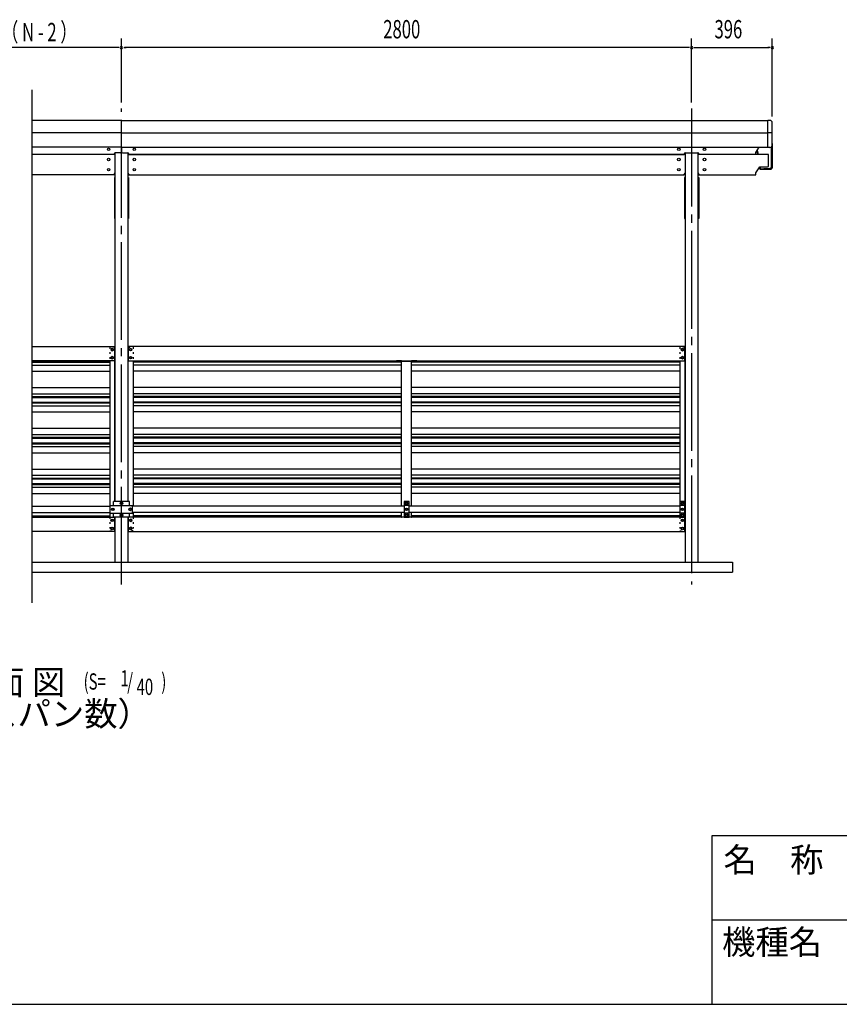
# Model space of a CAD drawing. Extents: x 434 to 16382, y 181 to 11242.
# Drawn here: x 6879 to 10904, y 414 to 5247 of the extents above; entities that cross this region are included whole.
import ezdxf
from ezdxf.enums import TextEntityAlignment as Align

# ---------------------------------------------------------------- set-up
doc = ezdxf.new("R2010")
doc.units = 0
doc.header["$LTSCALE"] = 40
doc.header["$MEASUREMENT"] = 0
for name, pattern in [('1PL-LL', [106, 100, -2, 2, -2]), ('1PL-M', [15, 12, -1, 1, -1]), ('TENSEN-', [0.6, 0.2, -0.4])]:
    doc.linetypes.add(name, pattern=pattern)
for name, color, linetype in [('BOLT', 4, 'CONTINUOUS'), ('CENTER', 6, '1PL-LL'), ('DOUBUTI', 4, 'CONTINUOUS'), ('GAKUBUTI', 3, 'CONTINUOUS'), ('HANAKAKUSI', 4, 'CONTINUOUS'), ('HANAKAKUSI_KO', 7, 'CONTINUOUS'), ('HASIRA_MAE', 3, 'CONTINUOUS'), ('HIKIDASHI', 6, 'CONTINUOUS'), ('KABE', 6, 'CONTINUOUS'), ('KETA_H', 7, 'CONTINUOUS'), ('KETA_M', 4, 'CONTINUOUS'), ('KISO', 2, 'CONTINUOUS'), ('KURUMA_BR', 4, 'CONTINUOUS'), ('KURUMA_PIPE', 2, 'CONTINUOUS'), ('MABASIRA', 3, 'CONTINUOUS'), ('PLETO', 2, 'CONTINUOUS'), ('SUNPOU', 4, 'CONTINUOUS'), ('U1', 3, 'CONTINUOUS'), ('WAKUMOJI-01', 130, 'CONTINUOUS'), ('WAKUSEN-01', 50, 'CONTINUOUS'), ('WAKUSEN-02', 130, 'CONTINUOUS')]:
    doc.layers.add(name, color=color, linetype=linetype)
doc.styles.add('00', font='ROMANS', dxfattribs={"width": 0.666667, "bigfont": 'BIGFONT'})
doc.styles.add('01', font='ROMANS', dxfattribs={"height": 3, "bigfont": 'BIGFONT'})
doc.styles.add('WAKUMOJI', font='SIMPLEX', dxfattribs={"height": 3, "bigfont": 'BIGFONT'})

msp = doc.modelspace()

# ---------------------------------------------------------------- linework, layer by layer
at = {"layer": 'BOLT'}
for p, q in [((7333.9, 3633.3), (7328.9, 3630.4)), ((7328.9, 3630.4), (7328.9, 3627.5)), ((7328.9, 3627.5), (7328.9, 3624.7)), ((7328.9, 3624.7), (7333.9, 3621.8)), ((7338.9, 3630.4), (7333.9, 3633.3)), ((7333.9, 3621.8), (7338.9, 3624.7)), ((7338.9, 3627.5), (7338.9, 3630.4)), ((7338.9, 3624.7), (7338.9, 3627.5)), ((7418.9, 3630.4), (7423.9, 3633.3)), ((7418.9, 3627.5), (7418.9, 3630.4)), ((7418.9, 3624.7), (7418.9, 3627.5)), ((7423.9, 3621.8), (7418.9, 3624.7)), ((7423.9, 3633.3), (7428.9, 3630.4)), ((7428.9, 3624.7), (7423.9, 3621.8)), ((7428.9, 3630.4), (7428.9, 3627.5)), ((7428.9, 3627.5), (7428.9, 3624.7)), ((10133.9, 3633.3), (10128.9, 3630.4)), ((10128.9, 3630.4), (10128.9, 3627.5)), ((10128.9, 3627.5), (10128.9, 3624.7)), ((10128.9, 3624.7), (10133.9, 3621.8)), ((10138.9, 3630.4), (10133.9, 3633.3)), ((10133.9, 3621.8), (10138.9, 3624.7)), ((10138.9, 3627.5), (10138.9, 3630.4)), ((10138.9, 3624.7), (10138.9, 3627.5)), ((7333.9, 3593.3), (7328.9, 3590.4)), ((7328.9, 3590.4), (7328.9, 3587.5)), ((7328.9, 3587.5), (7328.9, 3584.7)), ((7328.9, 3584.7), (7333.9, 3581.8)), ((7338.9, 3590.4), (7333.9, 3593.3)), ((7333.9, 3581.8), (7338.9, 3584.7)), ((7338.9, 3587.5), (7338.9, 3590.4)), ((7338.9, 3584.7), (7338.9, 3587.5)), ((7418.9, 3590.4), (7423.9, 3593.3)), ((7418.9, 3587.5), (7418.9, 3590.4)), ((7418.9, 3584.7), (7418.9, 3587.5)), ((7423.9, 3581.8), (7418.9, 3584.7)), ((7423.9, 3593.3), (7428.9, 3590.4)), ((7428.9, 3584.7), (7423.9, 3581.8)), ((7428.9, 3590.4), (7428.9, 3587.5)), ((7428.9, 3587.5), (7428.9, 3584.7)), ((10133.9, 3593.3), (10128.9, 3590.4)), ((10128.9, 3590.4), (10128.9, 3587.5)), ((10128.9, 3587.5), (10128.9, 3584.7)), ((10128.9, 3584.7), (10133.9, 3581.8)), ((10138.9, 3590.4), (10133.9, 3593.3)), ((10133.9, 3581.8), (10138.9, 3584.7)), ((10138.9, 3587.5), (10138.9, 3590.4)), ((10138.9, 3584.7), (10138.9, 3587.5)), ((7378.9, 2878.3), (7373.9, 2875.4)), ((7373.9, 2875.4), (7373.9, 2872.5)), ((7373.9, 2872.5), (7373.9, 2869.7)), ((7373.9, 2869.7), (7378.9, 2866.8)), ((7383.9, 2875.4), (7378.9, 2878.3)), ((7378.9, 2866.8), (7383.9, 2869.7)), ((7383.9, 2872.5), (7383.9, 2875.4)), ((7383.9, 2869.7), (7383.9, 2872.5)), ((8773.9, 2875.4), (8778.9, 2878.3)), ((8773.9, 2872.5), (8773.9, 2875.4)), ((8773.9, 2869.7), (8773.9, 2872.5)), ((8778.9, 2866.8), (8773.9, 2869.7)), ((8778.9, 2878.3), (8783.9, 2875.4)), ((8783.9, 2869.7), (8778.9, 2866.8)), ((8783.9, 2875.4), (8783.9, 2872.5)), ((8783.9, 2872.5), (8783.9, 2869.7)), ((10128.4, 2875.4), (10133.4, 2878.3)), ((10128.4, 2872.5), (10128.4, 2875.4)), ((10128.4, 2869.7), (10128.4, 2872.5)), ((10133.4, 2866.8), (10128.4, 2869.7)), ((10133.4, 2878.3), (10138.4, 2875.4)), ((10138.4, 2869.7), (10133.4, 2866.8)), ((10138.4, 2875.4), (10138.4, 2872.5)), ((10138.4, 2872.5), (10138.4, 2869.7)), ((7331.9, 2846.4), (7336.9, 2849.3)), ((7331.9, 2843.5), (7331.9, 2846.4)), ((7331.9, 2840.7), (7331.9, 2843.5)), ((7336.9, 2837.8), (7331.9, 2840.7)), ((7336.9, 2849.3), (7341.9, 2846.4)), ((7341.9, 2840.7), (7336.9, 2837.8)), ((7341.9, 2846.4), (7341.9, 2843.5)), ((7341.9, 2843.5), (7341.9, 2840.7)), ((7378.9, 2820.3), (7373.9, 2817.4)), ((7373.9, 2817.4), (7373.9, 2814.5)), ((7373.9, 2814.5), (7373.9, 2811.7)), ((7373.9, 2811.7), (7378.9, 2808.8)), ((7383.9, 2817.4), (7378.9, 2820.3)), ((7378.9, 2808.8), (7383.9, 2811.7)), ((7383.9, 2814.5), (7383.9, 2817.4)), ((7383.9, 2811.7), (7383.9, 2814.5)), ((7420.9, 2849.3), (7415.9, 2846.4)), ((7415.9, 2846.4), (7415.9, 2843.5)), ((7415.9, 2843.5), (7415.9, 2840.7)), ((7415.9, 2840.7), (7420.9, 2837.8)), ((7425.9, 2846.4), (7420.9, 2849.3)), ((7420.9, 2837.8), (7425.9, 2840.7)), ((7425.9, 2843.5), (7425.9, 2846.4)), ((7425.9, 2840.7), (7425.9, 2843.5)), ((8773.9, 2846.4), (8778.9, 2849.3)), ((8773.9, 2843.5), (8773.9, 2846.4)), ((8773.9, 2840.7), (8773.9, 2843.5)), ((8778.9, 2837.8), (8773.9, 2840.7)), ((8773.9, 2817.4), (8778.9, 2820.3)), ((8773.9, 2814.5), (8773.9, 2817.4)), ((8773.9, 2811.7), (8773.9, 2814.5)), ((8778.9, 2808.8), (8773.9, 2811.7)), ((8778.9, 2849.3), (8783.9, 2846.4)), ((8783.9, 2840.7), (8778.9, 2837.8)), ((8778.9, 2820.3), (8783.9, 2817.4)), ((8783.9, 2811.7), (8778.9, 2808.8)), ((8783.9, 2846.4), (8783.9, 2843.5)), ((8783.9, 2843.5), (8783.9, 2840.7)), ((8783.9, 2817.4), (8783.9, 2814.5)), ((8783.9, 2814.5), (8783.9, 2811.7)), ((10128.4, 2846.4), (10133.4, 2849.3)), ((10128.4, 2843.5), (10128.4, 2846.4)), ((10128.4, 2840.7), (10128.4, 2843.5)), ((10133.4, 2837.8), (10128.4, 2840.7)), ((10128.4, 2817.4), (10133.4, 2820.3)), ((10128.4, 2814.5), (10128.4, 2817.4)), ((10128.4, 2811.7), (10128.4, 2814.5)), ((10133.4, 2808.8), (10128.4, 2811.7)), ((10133.4, 2849.3), (10138.4, 2846.4)), ((10138.4, 2840.7), (10133.4, 2837.8)), ((10133.4, 2820.3), (10138.4, 2817.4)), ((10138.4, 2811.7), (10133.4, 2808.8)), ((10138.4, 2846.4), (10138.4, 2843.5)), ((10138.4, 2843.5), (10138.4, 2840.7)), ((10138.4, 2817.4), (10138.4, 2814.5)), ((10138.4, 2814.5), (10138.4, 2811.7)), ((7328.4, 2792.4), (7333.4, 2795.3)), ((7328.4, 2789.5), (7328.4, 2792.4)), ((7328.4, 2786.7), (7328.4, 2789.5)), ((7333.4, 2783.8), (7328.4, 2786.7)), ((7328.4, 2752.4), (7333.4, 2755.3)), ((7333.4, 2795.3), (7338.4, 2792.4)), ((7338.4, 2786.7), (7333.4, 2783.8)), ((7333.4, 2755.3), (7338.4, 2752.4)), ((7338.4, 2792.4), (7338.4, 2789.5)), ((7338.4, 2789.5), (7338.4, 2786.7)), ((7424.4, 2795.3), (7419.4, 2792.4)), ((7419.4, 2792.4), (7419.4, 2789.5)), ((7419.4, 2789.5), (7419.4, 2786.7)), ((7419.4, 2786.7), (7424.4, 2783.8)), ((7424.4, 2755.3), (7419.4, 2752.4)), ((7429.4, 2792.4), (7424.4, 2795.3)), ((7424.4, 2783.8), (7429.4, 2786.7)), ((7429.4, 2752.4), (7424.4, 2755.3)), ((7429.4, 2789.5), (7429.4, 2792.4)), ((7429.4, 2786.7), (7429.4, 2789.5)), ((10128.4, 2792.4), (10133.4, 2795.3)), ((10128.4, 2789.5), (10128.4, 2792.4)), ((10128.4, 2786.7), (10128.4, 2789.5)), ((10133.4, 2783.8), (10128.4, 2786.7)), ((10128.4, 2752.4), (10133.4, 2755.3)), ((10133.4, 2795.3), (10138.4, 2792.4)), ((10138.4, 2786.7), (10133.4, 2783.8)), ((10133.4, 2755.3), (10138.4, 2752.4)), ((10138.4, 2792.4), (10138.4, 2789.5)), ((10138.4, 2789.5), (10138.4, 2786.7)), ((7328.4, 2749.5), (7328.4, 2752.4)), ((7328.4, 2746.7), (7328.4, 2749.5)), ((7333.4, 2743.8), (7328.4, 2746.7)), ((7338.4, 2746.7), (7333.4, 2743.8)), ((7338.4, 2752.4), (7338.4, 2749.5)), ((7338.4, 2749.5), (7338.4, 2746.7)), ((7419.4, 2752.4), (7419.4, 2749.5)), ((7419.4, 2749.5), (7419.4, 2746.7)), ((7419.4, 2746.7), (7424.4, 2743.8)), ((7424.4, 2743.8), (7429.4, 2746.7)), ((7429.4, 2749.5), (7429.4, 2752.4)), ((7429.4, 2746.7), (7429.4, 2749.5)), ((10128.4, 2749.5), (10128.4, 2752.4)), ((10128.4, 2746.7), (10128.4, 2749.5)), ((10133.4, 2743.8), (10128.4, 2746.7)), ((10138.4, 2746.7), (10133.4, 2743.8)), ((10138.4, 2752.4), (10138.4, 2749.5)), ((10138.4, 2749.5), (10138.4, 2746.7))]:
    msp.add_line(p, q, dxfattribs=at)
for centre, radius in [((7333.9, 3627.5), 6.25), ((7333.9, 3627.5), 4.9), ((7423.9, 3627.5), 6.25), ((7423.9, 3627.5), 4.9), ((10133.9, 3627.5), 6.25), ((10133.9, 3627.5), 4.9), ((7333.9, 3587.5), 6.25), ((7333.9, 3587.5), 4.9), ((7423.9, 3587.5), 6.25), ((7423.9, 3587.5), 4.9), ((10133.9, 3587.5), 6.25), ((10133.9, 3587.5), 4.9), ((7378.9, 2872.5), 6.25), ((7378.9, 2872.5), 4.9), ((8778.9, 2872.5), 6.25), ((8778.9, 2872.5), 4.9), ((10133.4, 2872.5), 6.25), ((10133.4, 2872.5), 4.9), ((7336.9, 2843.5), 6.25), ((7336.9, 2843.5), 4.9), ((7378.9, 2814.5), 6.25), ((7378.9, 2814.5), 4.9), ((7420.9, 2843.5), 6.25), ((7420.9, 2843.5), 4.9), ((8778.9, 2843.5), 6.25), ((8778.9, 2814.5), 6.25), ((8778.9, 2843.5), 4.9), ((8778.9, 2814.5), 4.9), ((10133.4, 2843.5), 6.25), ((10133.4, 2814.5), 6.25), ((10133.4, 2843.5), 4.9), ((10133.4, 2814.5), 4.9), ((7333.4, 2789.5), 6.25), ((7333.4, 2749.5), 6.25), ((7333.4, 2789.5), 4.9), ((7424.4, 2789.5), 6.25), ((7424.4, 2749.5), 6.25), ((7424.4, 2789.5), 4.9), ((10133.4, 2789.5), 6.25), ((10133.4, 2749.5), 6.25), ((10133.4, 2789.5), 4.9), ((7333.4, 2749.5), 4.9), ((7424.4, 2749.5), 4.9), ((10133.4, 2749.5), 4.9)]:
    msp.add_circle(centre, radius, dxfattribs=at)
at = {"layer": 'CENTER', "linetype": '1PL-M'}
for p, q in [((7378.9, 2474.5), (7378.9, 4809.9)), ((10178.9, 4809.9), (10178.9, 2474.5))]:
    msp.add_line(p, q, dxfattribs=at)
at = {"layer": 'DOUBUTI'}
for p, q in [((6938.9, 3642.5), (7345.9, 3642.5)), ((7345.9, 3642.5), (7345.9, 3572.5)), ((10145.9, 3642.5), (7411.9, 3642.5)), ((7411.9, 3642.5), (7411.9, 3572.5)), ((10145.9, 3572.5), (10145.9, 3642.5)), ((7345.9, 3572.5), (6938.9, 3572.5)), ((7411.9, 3572.5), (10145.9, 3572.5)), ((6938.9, 2804.5), (7345.9, 2804.5)), ((7345.9, 2804.5), (7345.9, 2734.5)), ((10145.9, 2804.5), (7411.9, 2804.5)), ((7411.9, 2804.5), (7411.9, 2734.5)), ((10145.9, 2734.5), (10145.9, 2804.5)), ((7345.9, 2734.5), (6938.9, 2734.5)), ((7411.9, 2734.5), (10145.9, 2734.5))]:
    msp.add_line(p, q, dxfattribs=at)
at = {"layer": 'GAKUBUTI', "linetype": 'TENSEN-'}
for p, q in [((7345.9, 3638.5), (7321.4, 3638.5)), ((7321.4, 3638.5), (7321.4, 3572.5)), ((7411.9, 3638.5), (7436.4, 3638.5)), ((7436.4, 3638.5), (7436.4, 3572.5)), ((10145.9, 3638.5), (10121.4, 3638.5)), ((10121.4, 3638.5), (10121.4, 3572.5)), ((7321.4, 2804.5), (7321.4, 2738.5)), ((7436.4, 2804.5), (7436.4, 2738.5)), ((10121.4, 2804.5), (10121.4, 2738.5)), ((7321.4, 2738.5), (7346.4, 2738.5)), ((7436.4, 2738.5), (7411.4, 2738.5)), ((10121.4, 2738.5), (10146.4, 2738.5))]:
    msp.add_line(p, q, dxfattribs=at)
at = {"layer": 'GAKUBUTI'}
for p, q in [((7346.4, 2882.5), (7346.4, 3638.5)), ((7411.4, 2882.5), (7411.4, 3638.5)), ((10146.4, 2738.5), (10146.4, 3638.5)), ((7321.4, 3572.5), (7321.4, 2859.5)), ((7436.4, 3572.5), (7436.4, 2859.5)), ((10121.4, 3572.5), (10121.4, 2859.5)), ((7321.4, 2827.5), (7321.4, 2804.5)), ((7346.4, 2738.5), (7346.4, 2804.5)), ((7411.4, 2738.5), (7411.4, 2804.5)), ((7436.4, 2827.5), (7436.4, 2804.5)), ((10120.9, 2827.5), (10120.9, 2804.5))]:
    msp.add_line(p, q, dxfattribs=at)
at = {"layer": 'HANAKAKUSI'}
for p, q in [((7378.9, 4751.7), (6938.9, 4751.7)), ((7378.9, 4751.7), (10552.9, 4751.7)), ((7378.9, 4621.2), (7378.9, 4751.7)), ((7378.9, 4621.2), (7378.9, 4751.7)), ((10552.9, 4621.2), (10552.9, 4751.7)), ((7378.9, 4691.7), (6938.9, 4691.7)), ((7378.9, 4691.7), (10552.9, 4691.7)), ((7378.9, 4621.2), (6938.9, 4621.2)), ((7378.9, 4621.2), (10552.9, 4621.2))]:
    msp.add_line(p, q, dxfattribs=at)
at = {"layer": 'HANAKAKUSI_KO'}
for p, q in [((10562.9, 4752.3), (10552.9, 4752.3)), ((10552.9, 4619.2), (10552.9, 4752.3)), ((10574.9, 4631.2), (10574.9, 4740.3)), ((10574.9, 4691.7), (10552.9, 4691.7)), ((10562.9, 4619.2), (10552.9, 4619.2))]:
    msp.add_line(p, q, dxfattribs=at)
for centre, start, end in [((10562.9, 4740.3), 0, 90), ((10562.9, 4631.2), 270, 0)]:
    msp.add_arc(centre, 12, start, end, dxfattribs=at)
at = {"layer": 'HASIRA_MAE'}
for p, q in [((7346.4, 4593.3), (7346.4, 2882.5)), ((7411.4, 2882.5), (7411.4, 4593.3)), ((10146.4, 4593.3), (10146.4, 2584.5)), ((10211.4, 2584.5), (10211.4, 4593.3)), ((7346.4, 2804.5), (7346.4, 2584.5)), ((7411.4, 2584.5), (7411.4, 2804.5)), ((7346.4, 2584.5), (7411.4, 2584.5)), ((10146.4, 2584.5), (10211.4, 2584.5))]:
    msp.add_line(p, q, dxfattribs=at)
at = {"layer": 'KABE'}
for p, q in [((6938.9, 3569.4), (7321.4, 3569.4)), ((6938.9, 3565.4), (7321.4, 3565.4)), ((6938.9, 3551.6), (7321.4, 3551.6)), ((8753.9, 3569.4), (7436.4, 3569.4)), ((8753.9, 3565.4), (7436.4, 3565.4)), ((8753.9, 3551.6), (7436.4, 3551.6)), ((10121.4, 3569.4), (8803.9, 3569.4)), ((10121.4, 3565.4), (8803.9, 3565.4)), ((10121.4, 3551.6), (8803.9, 3551.6)), ((6938.9, 3521.4), (7321.4, 3521.4)), ((8753.9, 3521.4), (7436.4, 3521.4)), ((10121.4, 3521.4), (8803.9, 3521.4)), ((6938.9, 3441), (7321.4, 3441)), ((8753.9, 3441), (7436.4, 3441)), ((10121.4, 3441), (8803.9, 3441)), ((6938.9, 3410.8), (7321.4, 3410.8)), ((6938.9, 3397), (7321.4, 3397)), ((6938.9, 3393), (7321.4, 3393)), ((8753.9, 3410.8), (7436.4, 3410.8)), ((8753.9, 3397), (7436.4, 3397)), ((8753.9, 3393), (7436.4, 3393)), ((10121.4, 3410.8), (8803.9, 3410.8)), ((10121.4, 3397), (8803.9, 3397)), ((10121.4, 3393), (8803.9, 3393)), ((6938.9, 3369.4), (7321.4, 3369.4)), ((6938.9, 3365.4), (7321.4, 3365.4)), ((6938.9, 3351.6), (7321.4, 3351.6)), ((8753.9, 3369.4), (7436.4, 3369.4)), ((8753.9, 3365.4), (7436.4, 3365.4)), ((8753.9, 3351.6), (7436.4, 3351.6)), ((10121.4, 3369.4), (8803.9, 3369.4)), ((10121.4, 3365.4), (8803.9, 3365.4)), ((10121.4, 3351.6), (8803.9, 3351.6)), ((6938.9, 3321.4), (7321.4, 3321.4)), ((8753.9, 3321.4), (7436.4, 3321.4)), ((10121.4, 3321.4), (8803.9, 3321.4)), ((6938.9, 3241), (7321.4, 3241)), ((8753.9, 3241), (7436.4, 3241)), ((10121.4, 3241), (8803.9, 3241)), ((6938.9, 3210.8), (7321.4, 3210.8)), ((6938.9, 3197), (7321.4, 3197)), ((6938.9, 3193), (7321.4, 3193)), ((8753.9, 3210.8), (7436.4, 3210.8)), ((8753.9, 3197), (7436.4, 3197)), ((8753.9, 3193), (7436.4, 3193)), ((10121.4, 3210.8), (8803.9, 3210.8)), ((10121.4, 3197), (8803.9, 3197)), ((10121.4, 3193), (8803.9, 3193)), ((6938.9, 3169.4), (7321.4, 3169.4)), ((6938.9, 3165.4), (7321.4, 3165.4)), ((6938.9, 3151.6), (7321.4, 3151.6)), ((8753.9, 3169.4), (7436.4, 3169.4)), ((8753.9, 3165.4), (7436.4, 3165.4)), ((8753.9, 3151.6), (7436.4, 3151.6)), ((10121.4, 3169.4), (8803.9, 3169.4)), ((10121.4, 3165.4), (8803.9, 3165.4)), ((10121.4, 3151.6), (8803.9, 3151.6)), ((6938.9, 3121.4), (7321.4, 3121.4)), ((8753.9, 3121.4), (7436.4, 3121.4)), ((10121.4, 3121.4), (8803.9, 3121.4)), ((6938.9, 3041), (7321.4, 3041)), ((6938.9, 3010.8), (7321.4, 3010.8)), ((6938.9, 2997), (7321.4, 2997)), ((8753.9, 3041), (7436.4, 3041)), ((8753.9, 3010.8), (7436.4, 3010.8)), ((8753.9, 2997), (7436.4, 2997)), ((10121.4, 3041), (8803.9, 3041)), ((10121.4, 3010.8), (8803.9, 3010.8)), ((10121.4, 2997), (8803.9, 2997)), ((6938.9, 2993), (7321.4, 2993)), ((6938.9, 2969.4), (7321.4, 2969.4)), ((6938.9, 2965.4), (7321.4, 2965.4)), ((6938.9, 2951.6), (7321.4, 2951.6)), ((8753.9, 2993), (7436.4, 2993)), ((8753.9, 2969.4), (7436.4, 2969.4)), ((8753.9, 2965.4), (7436.4, 2965.4)), ((8753.9, 2951.6), (7436.4, 2951.6)), ((10121.4, 2993), (8803.9, 2993)), ((10121.4, 2969.4), (8803.9, 2969.4)), ((10121.4, 2965.4), (8803.9, 2965.4)), ((10121.4, 2951.6), (8803.9, 2951.6)), ((6938.9, 2921.4), (7321.4, 2921.4)), ((8753.9, 2921.4), (7436.4, 2921.4)), ((10121.4, 2921.4), (8803.9, 2921.4)), ((6938.9, 2810.8), (7321.4, 2810.8)), ((8753.9, 2810.8), (7436.4, 2810.8)), ((10121.4, 2810.8), (8803.9, 2810.8))]:
    msp.add_line(p, q, dxfattribs=at)
at = {"layer": 'KETA_H'}
for p, q in [((7373.9, 4593.5), (7347.9, 4593.5)), ((7378.9, 4621.2), (7378.9, 4598.5)), ((7378.9, 4621.2), (7378.9, 4598.5)), ((7383.9, 4593.5), (7409.9, 4593.5)), ((10147.9, 4593.5), (10209.9, 4593.5)), ((10493.9, 4594.5), (10510.5, 4621.2)), ((10493.9, 4584.5), (10493.9, 4594.5)), ((7342.9, 4584.5), (6938.9, 4584.5)), ((7342.9, 4588.5), (7342.9, 4584.5)), ((7414.9, 4588.5), (7414.9, 4584.5)), ((7414.9, 4584.5), (10142.9, 4584.5)), ((10142.9, 4584.5), (10142.9, 4588.5)), ((10214.9, 4584.5), (10214.9, 4588.5))]:
    msp.add_line(p, q, dxfattribs=at)
for centre in [(7315.9, 4610.5), (7441.9, 4610.5), (10115.9, 4610.5), (10241.9, 4610.5)]:
    msp.add_circle(centre, 6, dxfattribs=at)
for centre, start, end in [((7347.9, 4588.5), 90, 180), ((7373.9, 4598.5), 270, 0), ((7383.9, 4598.5), 180, 270), ((7409.9, 4588.5), 360, 90), ((10147.9, 4588.5), 90, 180), ((10209.9, 4588.5), 0, 90)]:
    msp.add_arc(centre, 5, start, end, dxfattribs=at)
at = {"layer": 'KETA_M'}
for p, q in [((7346.4, 4584.5), (6938.9, 4584.5)), ((10146.4, 4584.5), (7411.4, 4584.5)), ((10556.9, 4584.5), (10211.4, 4584.5)), ((10556.9, 4530), (10556.9, 4584.5)), ((10493.9, 4494.5), (10512.9, 4525)), ((10493.9, 4484.5), (10493.9, 4494.5)), ((10512.9, 4525), (10551.9, 4525)), ((7342.9, 4484.5), (6938.9, 4484.5)), ((7342.9, 4484.5), (7342.9, 4488.5)), ((7414.9, 4488.5), (7414.9, 4484.5)), ((7414.9, 4484.5), (10142.9, 4484.5)), ((10142.9, 4484.5), (10142.9, 4488.5)), ((10214.9, 4488.5), (10214.9, 4484.5)), ((10214.9, 4484.5), (10493.9, 4484.5))]:
    msp.add_line(p, q, dxfattribs=at)
for centre in [(7315.9, 4560.5), (7441.9, 4560.5), (10115.9, 4560.5), (10241.9, 4560.5), (7315.9, 4510.5), (7441.9, 4510.5), (10115.9, 4510.5), (10241.9, 4510.5)]:
    msp.add_circle(centre, 6, dxfattribs=at)
for centre, start, end in [((10551.9, 4530), 270, 0), ((7347.9, 4488.5), 107.4576, 180), ((7409.9, 4488.5), 0, 72.5424), ((10147.9, 4488.5), 107.4576, 180), ((10209.9, 4488.5), 0, 72.5424)]:
    msp.add_arc(centre, 5, start, end, dxfattribs=at)
at = {"layer": 'KISO', "linetype": 'Continuous'}
for p, q in [((6938.9, 2584.5), (10378.9, 2584.5)), ((10378.9, 2584.5), (10378.9, 2534.5)), ((6938.9, 2534.5), (10378.9, 2534.5))]:
    msp.add_line(p, q, dxfattribs=at)
at = {"layer": 'KURUMA_BR'}
for p, q in [((7323.9, 2862.3), (7433.9, 2862.3)), ((7323.9, 2824.7), (7323.9, 2862.3)), ((7339.9, 2862.3), (7339.9, 2882.5)), ((7339.9, 2862.3), (7339.9, 2882.5)), ((7417.9, 2882.5), (7339.9, 2882.5)), ((7417.9, 2862.3), (7417.9, 2882.5)), ((7433.9, 2824.7), (7433.9, 2862.3)), ((8790.9, 2882.5), (8766.9, 2882.5)), ((8766.9, 2882.5), (8766.9, 2804.5)), ((8790.9, 2862.3), (8766.9, 2862.3)), ((8790.9, 2804.5), (8790.9, 2882.5)), ((10145.4, 2882.5), (10121.4, 2882.5)), ((10121.4, 2882.5), (10121.4, 2804.5)), ((10145.4, 2862.3), (10121.4, 2862.3)), ((10145.4, 2804.5), (10145.4, 2882.5)), ((7323.9, 2824.7), (7433.9, 2824.7)), ((7339.9, 2804.5), (7339.9, 2824.7)), ((7417.9, 2804.5), (7339.9, 2804.5)), ((7417.9, 2804.5), (7417.9, 2824.7)), ((8790.9, 2824.7), (8766.9, 2824.7)), ((8766.9, 2804.5), (8790.9, 2804.5)), ((10145.4, 2824.7), (10121.4, 2824.7)), ((10121.4, 2804.5), (10145.4, 2804.5))]:
    msp.add_line(p, q, dxfattribs=at)
at = {"layer": 'KURUMA_PIPE'}
for p, q in [((6938.9, 2859.5), (7323.9, 2859.5)), ((8766.9, 2859.5), (7433.9, 2859.5)), ((10121.4, 2859.5), (8790.9, 2859.5)), ((6938.9, 2827.5), (7323.9, 2827.5)), ((8766.9, 2827.5), (7433.9, 2827.5)), ((10121.4, 2827.5), (8790.9, 2827.5))]:
    msp.add_line(p, q, dxfattribs=at)
at = {"layer": 'MABASIRA'}
for p, q in [((8752.5, 3572.5), (8728.9, 3572.5)), ((8728.9, 3572.5), (8728.9, 3570.9)), ((8728.9, 3570.9), (8828.9, 3570.9)), ((8753.9, 2859.5), (8753.9, 3569.5)), ((8803.9, 2859.5), (8803.9, 3569.5)), ((8828.9, 3572.5), (8805.3, 3572.5)), ((8828.9, 3570.9), (8828.9, 3572.5)), ((8728.9, 2804.5), (8728.9, 2806.1)), ((8728.9, 2806.1), (8766.9, 2806.1)), ((8752.5, 2804.5), (8728.9, 2804.5)), ((8753.9, 2807.5), (8753.9, 2827.5)), ((8790.9, 2806.1), (8828.9, 2806.1)), ((8803.9, 2807.5), (8803.9, 2827.5)), ((8828.9, 2804.5), (8805.3, 2804.5)), ((8828.9, 2806.1), (8828.9, 2804.5))]:
    msp.add_line(p, q, dxfattribs=at)
for centre, radius, start, end in [((8752.5, 3569.5), 3, 27.8181, 90), ((8752.5, 3569.5), 1.4, 0, 90), ((8805.3, 3569.5), 3, 90, 152.1819), ((8805.3, 3569.5), 1.4, 90, 180), ((8752.5, 2807.5), 1.4, 270, 0), ((8752.5, 2807.5), 3, 270, 332.1819), ((8805.3, 2807.5), 3, 207.8181, 270), ((8805.3, 2807.5), 1.4, 180, 270)]:
    msp.add_arc(centre, radius, start, end, dxfattribs=at)
at = {"layer": 'PLETO'}
for p, q in [((7346.4, 4471.5), (7344.1, 4471.5)), ((7344.1, 4471.5), (7344.1, 4271.5)), ((7346.4, 4271.5), (7346.4, 4471.5)), ((7411.4, 4471.5), (7413.7, 4471.5)), ((7411.4, 4271.5), (7411.4, 4471.5)), ((7413.7, 4471.5), (7413.7, 4271.5)), ((10146.4, 4471.5), (10144.1, 4471.5)), ((10144.1, 4471.5), (10144.1, 4271.5)), ((10146.4, 4271.5), (10146.4, 4471.5)), ((10211.4, 4471.5), (10213.7, 4471.5)), ((10211.4, 4271.5), (10211.4, 4471.5)), ((10213.7, 4471.5), (10213.7, 4271.5)), ((7344.1, 4271.5), (7346.4, 4271.5)), ((7413.7, 4271.5), (7411.4, 4271.5)), ((10144.1, 4271.5), (10146.4, 4271.5)), ((10213.7, 4271.5), (10211.4, 4271.5))]:
    msp.add_line(p, q, dxfattribs=at)
at = {"layer": 'SUNPOU'}
for p, q in [((7378.9, 4839.9), (7378.9, 5154.9)), ((7378.9, 4839.9), (7378.9, 5154.9)), ((10178.9, 4839.9), (10178.9, 5154.9)), ((10178.9, 4839.9), (10178.9, 5154.9)), ((10574.9, 4771.3), (10574.9, 5154.9)), ((7363.9, 5109.9), (6393.9, 5109.9)), ((7367.6, 5109.9), (7356.4, 5109.9)), ((7390.1, 5109.9), (7401.4, 5109.9)), ((10163.9, 5109.9), (7393.9, 5109.9)), ((10167.6, 5109.9), (10156.4, 5109.9)), ((10190.1, 5109.9), (10201.4, 5109.9)), ((10193.9, 5109.9), (10559.9, 5109.9)), ((10563.6, 5109.9), (10552.4, 5109.9)), ((6938.9, 4901.5), (6938.9, 2384.5))]:
    msp.add_line(p, q, dxfattribs=at)
for centre, start, end in [((7378.9, 5109.9), 0, 180), ((7378.9, 5109.9), 0, 180), ((7378.9, 5109.9), 180, 0), ((7378.9, 5109.9), 180, 0), ((10178.9, 5109.9), 0, 180), ((10178.9, 5109.9), 0, 180), ((10178.9, 5109.9), 180, 0), ((10178.9, 5109.9), 180, 0), ((10574.9, 5109.9), 0, 180), ((10574.9, 5109.9), 180, 0)]:
    msp.add_arc(centre, 5.62, start, end, dxfattribs=at)
at = {"layer": 'U1'}
for p, q in [((10499.6, 4603.8), (10502.7, 4584.5)), ((10501.3, 4606.5), (10504.9, 4584.5)), ((10571.3, 4526.6), (10571.3, 4622.7)), ((10573.3, 4526.6), (10573.3, 4625.3)), ((10575.4, 4522.5), (10575.4, 4635.8)), ((10512.5, 4524.4), (10514.4, 4512.5)), ((10514.4, 4512.5), (10565.4, 4512.5)), ((10514.5, 4525), (10516, 4515.5)), ((10517, 4514.6), (10531.3, 4514.6)), ((10533.3, 4516.6), (10533.3, 4516.6)), ((10533.3, 4516.6), (10561.3, 4516.6)), ((10533.3, 4516.6), (10533.3, 4514.6)), ((10533.3, 4514.6), (10561.3, 4514.6)), ((10552.9, 4512.5), (10552.9, 4514.6))]:
    msp.add_line(p, q, dxfattribs=at)
for centre, radius, start, end in [((10565.4, 4635.8), 10, 0, 18.1949), ((10517, 4515.6), 1, 189.1838, 270), ((10531.3, 4516.6), 2, 270, 360), ((10561.3, 4526.6), 12, 270, 0), ((10561.3, 4526.6), 10, 270, 0), ((10565.4, 4522.5), 10, 270, 0)]:
    msp.add_arc(centre, radius, start, end, dxfattribs=at)
at = {"layer": 'WAKUSEN-01'}
for p, q in [((10280, 1242), (16382, 1242)), ((10280, 414), (10280, 1242)), ((434, 414), (16382, 414))]:
    msp.add_line(p, q, dxfattribs=at)
at = {"layer": 'WAKUSEN-02'}
msp.add_line((10280, 828), (13434, 828), dxfattribs=at)

# ---------------------------------------------------------------- texts
at = {"layer": 'HIKIDASHI', "style": '01'}
msp.add_text('正 面 立 面 図', height=120, dxfattribs=at).set_placement((7103.2, 1934.5), align=Align.RIGHT)
at = {"layer": 'HIKIDASHI', "style": '00', "width": 0.67}
for s, p in [('(S=', (7193.2, 1958.4)), ('1', (7373.9, 1973.9)), ('/', (7407.1, 1958.4)), (')', (7574.8, 1958.4)), ('40', (7453.4, 1932.2))]:
    msp.add_text(s, height=80, dxfattribs=at).set_placement(p)
at = {"layer": 'SUNPOU', "style": '00', "width": 0.666667}
for s, p in [('2800 × （ N - 2 ）', (6490.4, 5140.7)), ('2800', (8664.6, 5154.9)), ('396', (10291.2, 5154.9))]:
    msp.add_text(s, height=90, dxfattribs=at).set_placement(p)
at = {"layer": 'SUNPOU', "style": '01'}
msp.add_text('（  ：スパン数）', height=120, dxfattribs=at).set_placement((6913.8, 1824.5), align=Align.MIDDLE)
at = {"layer": 'WAKUMOJI-01', "style": 'WAKUMOJI'}
for s, p in [('名\u3000称', (10335.1, 1063)), ('機種名', (10328.3, 659.6))]:
    msp.add_text(s, height=120, dxfattribs=at).set_placement(p)

doc.saveas('drawing.dxf')
